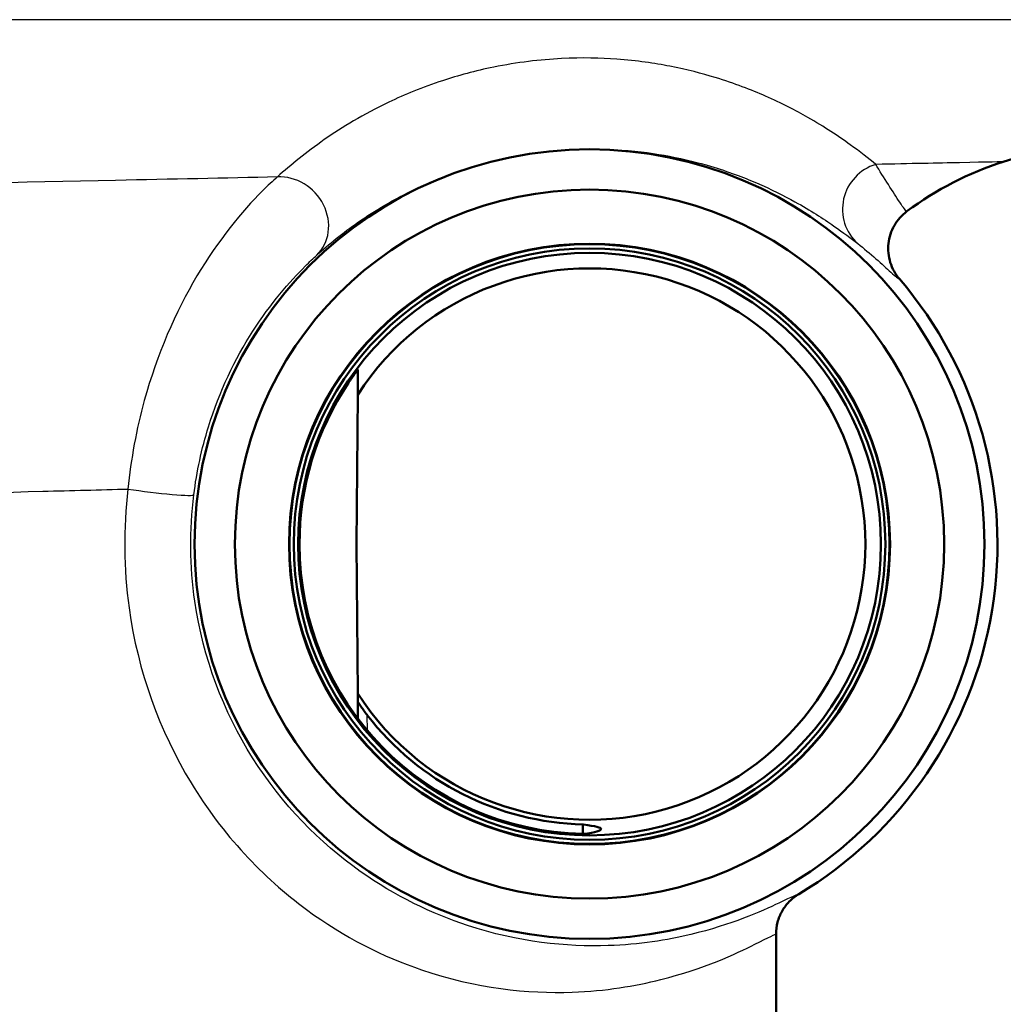
# Model space of a CAD drawing. Units: millimetres. Extents: x 0 to 2100, y 0 to 3898.
# Drawn here: x 920 to 941, y 1474 to 1495 of the extents above; entities that cross this region are included whole.
import ezdxf

# ---------------------------------------------------------------- set-up
doc = ezdxf.new("R2010")
doc.units = ezdxf.units.MM
doc.header["$LTSCALE"] = 10
doc.layers.add('Visible Edges(ISO)', color=7, linetype='Continuous', lineweight=50)
doc.layers.add('Visible Tangent Edges(ISO)', color=7, linetype='Continuous', lineweight=25)

msp = doc.modelspace()

# ---------------------------------------------------------------- linework, layer by layer
at = {"layer": 'Visible Edges(ISO)'}
for p, q in [((940.722, 1492.354), (950.293, 1495.403)), ((926.875, 1487.356), (926.847, 1484.15)), ((926.847, 1484.15), (926.875, 1480.944)), ((926.876, 1480.77), (926.879, 1480.403)), ((935.847, 1473.45), (935.847, 1475.78))]:
    msp.add_line(p, q, dxfattribs=at)
for radius in [8.471, 7.606, 6.445, 6.435, 6.345, 6.25]:
    msp.add_circle((931.847, 1484.15), radius, dxfattribs=at)
for centre, radius, start, end in [((942.847, 1485.684), 7, 107.6709, 126.7793), ((931.847, 1484.15), 5.916, 212.8157, 147.1843), ((931.847, 1484.15), 8.75, 300.852, 40.5579), ((931.847, 1484.151), 6.221, 146.201, 180.0131), ((931.847, 1484.149), 6.221, 179.9869, 268.712), ((931.847, 1484.151), 6.017, 217.5871, 268.6717)]:
    msp.add_arc(centre, radius, start, end, dxfattribs=at)
for points, knots in [([(938.494, 1489.839), (938.406, 1489.943), (938.339, 1490.065), (938.258, 1490.326), (938.245, 1490.464), (938.275, 1490.735), (938.318, 1490.868), (938.454, 1491.105), (938.546, 1491.209), (938.655, 1491.291)], [0, 0, 0, 0, 0.25, 0.25, 0.5, 0.5, 0.75, 0.75, 1, 1, 1, 1]), ([(926.879, 1487.888), (926.879, 1487.888), (926.879, 1487.888), (926.879, 1487.888), (926.879, 1487.888), (926.878, 1487.887), (926.872, 1487.881), (926.869, 1487.877), (926.853, 1487.858), (926.834, 1487.833), (926.795, 1487.782), (926.771, 1487.748), (926.722, 1487.679), (926.698, 1487.644), (926.677, 1487.612)], [-0.00042141, -0.00042141, -0.00042141, -0.00042141, 0, 0, 0, 0.00354492, 0.00354492, 0.00708983, 0.00708983, 0.01705064, 0.01705064, 0.02935029, 0.02935029, 0.04085295, 0.04085295, 0.04085295, 0.04085295]), ([(927.079, 1480.481), (927.077, 1480.483), (927.076, 1480.485), (927.026, 1480.55), (926.971, 1480.625), (926.916, 1480.707), (926.898, 1480.734), (926.884, 1480.756), (926.881, 1480.761), (926.877, 1480.767), (926.876, 1480.769), (926.876, 1480.77)], [0.12088099, 0.12088099, 0.12088099, 0.12088099, 0.12156873, 0.12156873, 0.14540385, 0.14540385, 0.15581015, 0.15581015, 0.15934364, 0.15934364, 0.1624453, 0.1624453, 0.1624453, 0.1624453]), ([(931.707, 1478.136), (931.711, 1478.135), (931.714, 1478.135), (931.718, 1478.134), (931.975, 1478.094), (932.095, 1478.069), (932.098, 1478.004), (931.978, 1477.959), (931.718, 1477.93), (931.714, 1477.93), (931.71, 1477.929), (931.707, 1477.929)], [5.0999678, 5.0999678, 5.0999678, 5.0999678, 5.1049188, 5.1049188, 5.1049188, 5.4764059, 5.4764059, 5.8528313, 5.8528313, 5.8528313, 5.8579649, 5.8579649, 5.8579649, 5.8579649]), ([(936.334, 1476.638), (936.26, 1476.594), (936.192, 1476.54), (936.072, 1476.417), (936.019, 1476.348), (935.934, 1476.198), (935.902, 1476.118), (935.858, 1475.952), (935.847, 1475.866), (935.847, 1475.78)], [0, 0, 0, 0, 0.25, 0.25, 0.5, 0.5, 0.75, 0.75, 1, 1, 1, 1])]:
    msp.add_open_spline(points, degree=3, knots=knots, dxfattribs=at)
for points, weights in [([(926.879, 1487.888), (926.879, 1487.804), (926.878, 1487.721)], [1.0000395273, 1.000330376, 1.00043804821]), ([(926.878, 1487.721), (926.876, 1487.536), (926.875, 1487.356)], [1, 1.00046036649, 1]), ([(926.875, 1480.944), (926.875, 1480.857), (926.876, 1480.77)], [1, 1.00013389524, 1.00005496761]), ([(931.707, 1478.136), (931.707, 1478.032), (931.707, 1477.929)], [0.702541905419, 0.702538623192, 0.702535342434])]:
    msp.add_rational_spline(points, weights, degree=2, dxfattribs=at)
at = {"layer": 'Visible Tangent Edges(ISO)'}
for p, q in [((950.293, 1495.403), (898.444, 1495.403)), ((927.082, 1480.149), (927.079, 1480.481))]:
    msp.add_line(p, q, dxfattribs=at)
for centre, major_axis, ratio, start_param, end_param in [((938.266, 1491.344), (-0.621, -0.784), 0.988971, 4.101162, 6.224232), ((925.308, 1491.075), (0.674, -0.739), 0.896301, 0.01968, 2.513374), ((922.368, 1485.331), (0.992, -0.123), 0.057055, 4.281539, 6.274444)]:
    msp.add_ellipse(centre, major_axis=major_axis, ratio=ratio, start_param=start_param, end_param=end_param, dxfattribs=at)
for points, knots in [([(937.988, 1492.297), (937.834, 1492.423), (937.653, 1492.565), (937.187, 1492.902), (936.891, 1493.1), (936.267, 1493.455), (935.971, 1493.609), (935.313, 1493.898), (934.962, 1494.035), (934.258, 1494.249), (933.939, 1494.332), (933.241, 1494.468), (932.87, 1494.523), (932.085, 1494.58), (931.693, 1494.591), (930.796, 1494.546), (930.284, 1494.485), (929.4, 1494.305), (929.028, 1494.204), (928.256, 1493.95), (927.88, 1493.793), (926.989, 1493.369), (926.545, 1493.097), (925.772, 1492.56), (925.445, 1492.293), (925.153, 1492.028)], [-3.055679, -3.055679, -3.055679, -3.055679, -2.646301, -2.646301, -2.171167, -2.171167, -1.827711, -1.827711, -1.51945, -1.51945, -1.306979, -1.306979, -1.11653, -1.11653, -0.965789, -0.965789, -0.813406, -0.813406, -0.69195, -0.69195, -0.532264, -0.532264, -0.266135, -0.266135, 0, 0, 0, 0]), ([(925.995, 1490.348), (926.255, 1490.585), (926.548, 1490.823), (927.24, 1491.302), (927.638, 1491.545), (928.436, 1491.923), (928.775, 1492.064), (929.468, 1492.29), (929.802, 1492.381), (930.597, 1492.542), (931.058, 1492.597), (931.866, 1492.637), (932.22, 1492.628), (932.928, 1492.578), (933.263, 1492.529), (933.896, 1492.408), (934.184, 1492.334), (934.823, 1492.144), (935.143, 1492.023), (935.743, 1491.765), (936.014, 1491.629), (936.586, 1491.312), (936.859, 1491.136), (937.289, 1490.837), (937.457, 1490.71), (937.6, 1490.598)], [0, 0, 0, 0, 0.266135, 0.266135, 0.532264, 0.532264, 0.69195, 0.69195, 0.813406, 0.813406, 0.965789, 0.965789, 1.11653, 1.11653, 1.306979, 1.306979, 1.51945, 1.51945, 1.827711, 1.827711, 2.171167, 2.171167, 2.646301, 2.646301, 3.055679, 3.055679, 3.055679, 3.055679]), ([(940.72, 1492.354), (940.719, 1492.354), (940.405, 1492.347), (939.337, 1492.325), (938.735, 1492.313), (937.988, 1492.297)], [-16.486029, -16.486029, -16.486029, -16.486029, -15.696596, -15.696596, -15.131856, -15.131856, -15.131856, -15.131856]), ([(938.655, 1491.291), (938.655, 1491.29), (938.653, 1491.289), (938.634, 1491.29), (938.582, 1491.362), (938.371, 1491.687), (938.149, 1492.026), (937.988, 1492.297)], [1.177731, 1.177731, 1.177731, 1.177731, 1.212431, 1.212431, 1.677656, 1.677656, 2.424862, 2.424862, 2.424862, 2.424862]), ([(925.153, 1492.028), (924.031, 1492.004), (922.871, 1491.979), (921.683, 1491.954), (917.675, 1491.868), (913.348, 1491.773), (905.383, 1491.597), (901.727, 1491.515), (897.293, 1491.414), (896.209, 1491.389), (895.174, 1491.365)], [-19.885284, -19.885284, -19.885284, -19.885284, -19.479061, -19.479061, -19.479061, -18.108727, -18.108727, -16.901662, -16.901662, -16.492183, -16.492183, -16.492183, -16.492183]), ([(925.153, 1492.028), (925.055, 1491.943), (924.946, 1491.842), (924.401, 1491.298), (923.881, 1490.666), (922.966, 1489.13), (922.568, 1488.216), (922.13, 1486.618), (922.011, 1485.977), (921.947, 1485.331)], [0, 0, 0, 0, 0.072636, 0.072636, 0.3361882, 0.3361882, 0.6042614, 0.6042614, 0.7718073, 0.7718073, 0.7718073, 0.7718073]), ([(937.6, 1490.598), (937.861, 1490.395), (938.142, 1490.137), (938.411, 1489.892), (938.474, 1489.838), (938.493, 1489.838), (938.494, 1489.839), (938.494, 1489.839)], [-2.424862, -2.424862, -2.424862, -2.424862, -1.677656, -1.677656, -1.212431, -1.212431, -1.178604, -1.178604, -1.178604, -1.178604]), ([(923.36, 1485.208), (923.422, 1485.703), (923.528, 1486.196), (923.908, 1487.423), (924.246, 1488.124), (925.001, 1489.304), (925.422, 1489.789), (925.841, 1490.206), (925.924, 1490.283), (925.995, 1490.348)], [-0.7718073, -0.7718073, -0.7718073, -0.7718073, -0.6042614, -0.6042614, -0.3361882, -0.3361882, -0.072636, -0.072636, 0, 0, 0, 0]), ([(898.021, 1484.694), (898.901, 1484.718), (899.822, 1484.743), (903.541, 1484.845), (906.586, 1484.927), (913.209, 1485.104), (916.8, 1485.198), (920.119, 1485.284), (920.738, 1485.3), (921.348, 1485.316), (921.947, 1485.331)], [16.484553, 16.484553, 16.484553, 16.484553, 16.901662, 16.901662, 18.108727, 18.108727, 19.479061, 19.479061, 19.479061, 19.734788, 19.734788, 19.734788, 19.734788]), ([(921.947, 1485.331), (921.846, 1484.485), (921.854, 1483.622), (922.158, 1481.43), (922.628, 1480.135), (923.975, 1477.913), (924.849, 1476.992), (926.584, 1475.713), (927.43, 1475.293), (929.42, 1474.612), (930.524, 1474.502), (932.193, 1474.561), (932.827, 1474.668), (934.307, 1475.04), (934.987, 1475.361), (935.694, 1475.712), (935.847, 1475.796), (935.847, 1475.78)], [-8.351705, -8.351705, -8.351705, -8.351705, -8.095586, -8.095586, -7.685795, -7.685795, -7.274669, -7.274669, -6.917154, -6.917154, -6.398941, -6.398941, -6.010624, -6.010624, -5.346773, -5.346773, -4.860541, -4.860541, -4.860541, -4.860541]), ([(936.334, 1476.638), (936.333, 1476.654), (936.19, 1476.58), (935.528, 1476.268), (934.891, 1475.982), (933.509, 1475.651), (932.917, 1475.557), (931.359, 1475.505), (930.328, 1475.606), (928.472, 1476.217), (927.684, 1476.594), (926.065, 1477.74), (925.251, 1478.565), (923.995, 1480.555), (923.557, 1481.715), (923.274, 1483.678), (923.266, 1484.45), (923.36, 1485.208)], [4.861414, 4.861414, 4.861414, 4.861414, 5.346773, 5.346773, 6.010624, 6.010624, 6.398941, 6.398941, 6.917154, 6.917154, 7.274669, 7.274669, 7.685795, 7.685795, 8.095586, 8.095586, 8.351705, 8.351705, 8.351705, 8.351705])]:
    msp.add_open_spline(points, degree=3, knots=knots, dxfattribs=at)

doc.saveas('drawing.dxf')
